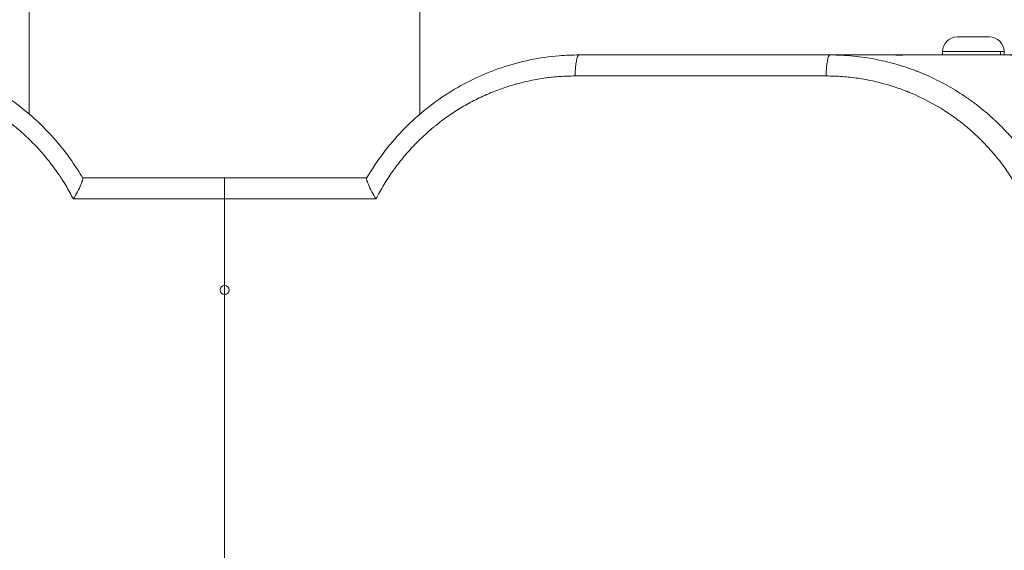
# Model space of a CAD drawing. Units: inches. Extents: x -48841 to -41152, y -576 to 4513.
# Drawn here: x -44954 to -44730, y 244 to 365 of the extents above; entities that cross this region are included whole.
import ezdxf

# ---------------------------------------------------------------- set-up
doc = ezdxf.new("R2010")
doc.units = ezdxf.units.IN
doc.header["$MEASUREMENT"] = 0

# ---------------------------------------------------------------- blocks, each defined once
blk = doc.blocks.new('122 TOP')
at = {"color": 0, "linetype": 'Continuous', "lineweight": 0}
for p, q in [((3093.55, -5034.01), (3093.55, -2130.09)), ((3182.45, -4861.92), (3182.45, -5034.01)), ((3182.45, -5034.01), (3182.45, -4861.92)), ((3304.72, -5016.44), (3312.02, -5016.44)), ((3275.76, -5020.55), (3218.64, -5020.55)), ((3289.16, -5020.55), (3275.76, -5020.55)), ((3292.33, -5020.55), (3289.16, -5020.55)), ((3292.32, -5020.58), (3292.33, -5020.55)), ((3315.21, -5020.55), (3292.33, -5020.55)), ((3314.58, -5019.79), (3301.37, -5019.79)), ((3301.37, -5019.79), (3301.37, -5020.55)), ((3315.37, -5019.79), (3314.58, -5019.79)), ((3314.58, -5020.55), (3314.58, -5019.79)), ((3318.37, -5020.55), (3315.21, -5020.55)), ((3315.37, -5019.79), (3315.37, -5020.55)), ((3274.89, -5025.33), (3217.77, -5025.33)), ((3304.37, -5028.62), (3304.37, -5028.62)), ((3311.92, -5034.19), (3311.92, -5034.19)), ((3312.37, -5034.59), (3312.37, -5034.59)), ((3182.45, -5039.76), (3182.45, -5039.76)), ((3138, -5048.55), (3105.67, -5048.55)), ((3138, -5053.33), (3138, -5048.55)), ((3170.34, -5048.55), (3138, -5048.55)), ((3138, -5053.33), (3103.57, -5053.33)), ((3172.43, -5053.33), (3138, -5053.33)), ((3138, -5053.33), (3138, -5148.68))]:
    blk.add_line(p, q, dxfattribs=at)
for centre, start, end in [((3304.72, -5019.79), 90, 180), ((3312.02, -5019.79), 0, 90)]:
    blk.add_arc(centre, 3.35, start, end, dxfattribs=at)
at = {"color": 0, "linetype": 'Continuous', "lineweight": 0, "extrusion": (0, 0, -1)}
blk.add_ellipse((3218.64, -5025.55), major_axis=(0, 5), ratio=0.173648, start_param=-1.527163, end_param=0, dxfattribs=at)
at = {"color": 0, "linetype": 'Continuous', "lineweight": 0}
blk.add_ellipse((3275.76, -5025.55), major_axis=(0, 5), ratio=0.173648, start_param=0, end_param=1.527163, dxfattribs=at)
at = {"color": 0, "linetype": 'Continuous', "lineweight": 0, "extrusion": (-2.22158e-16, 1.17097e-31, -1)}
blk.add_ellipse((3291.22, -5022.55), major_axis=(-1.97, 0.31), ratio=0.000016, start_param=0, end_param=0.000065, dxfattribs=at)
at = {"color": 0, "linetype": 'Continuous', "lineweight": 0}
blk.add_ellipse((3138, -5074.05), major_axis=(1, 0), ratio=1, dxfattribs=at)
blk.add_ellipse((3138, -5074.05), major_axis=(1, 0), ratio=1, dxfattribs=at)
blk.add_ellipse((3138, -5074.05), major_axis=(1, 0), ratio=1, dxfattribs=at)
blk.add_ellipse((3138, -5074.05), major_axis=(1, 0), ratio=1, dxfattribs=at)
blk.add_ellipse((3138, -5074.05), major_axis=(1, 0), ratio=1, dxfattribs=at)
blk.add_ellipse((3138, -5074.05), major_axis=(1, 0), ratio=1, dxfattribs=at)
blk.add_ellipse((3138, -5074.05), major_axis=(1, 0), ratio=1, dxfattribs=at)
blk.add_ellipse((3138, -5074.05), major_axis=(1, 0), ratio=1, dxfattribs=at)
blk.add_ellipse((3138, -5074.05), major_axis=(1, 0), ratio=1, dxfattribs=at)
blk.add_ellipse((3138, -5074.05), major_axis=(1, 0), ratio=1, dxfattribs=at)
blk.add_ellipse((3138, -5074.05), major_axis=(1, 0), ratio=1, dxfattribs=at)
blk.add_ellipse((3138, -5074.05), major_axis=(1, 0), ratio=1, dxfattribs=at)
blk.add_ellipse((3138, -5074.05), major_axis=(1, 0), ratio=1, dxfattribs=at)
blk.add_ellipse((3138, -5074.05), major_axis=(1, 0), ratio=1, dxfattribs=at)
blk.add_ellipse((3138, -5074.05), major_axis=(1, 0), ratio=1, dxfattribs=at)
blk.add_ellipse((3138, -5074.05), major_axis=(1, 0), ratio=1, dxfattribs=at)
blk.add_ellipse((3138, -5074.05), major_axis=(1, 0), ratio=1, dxfattribs=at)
blk.add_ellipse((3138, -5074.05), major_axis=(1, 0), ratio=1, dxfattribs=at)
blk.add_ellipse((3138, -5074.05), major_axis=(1, 0), ratio=1, dxfattribs=at)
blk.add_ellipse((3138, -5074.05), major_axis=(1, 0), ratio=1, dxfattribs=at)
blk.add_ellipse((3138, -5074.05), major_axis=(1, 0), ratio=1, dxfattribs=at)
blk.add_ellipse((3138, -5074.05), major_axis=(1, 0), ratio=1, dxfattribs=at)
blk.add_ellipse((3138, -5074.05), major_axis=(1, 0), ratio=1, dxfattribs=at)
blk.add_ellipse((3138, -5074.05), major_axis=(1, 0), ratio=1, dxfattribs=at)
blk.add_ellipse((3138, -5074.05), major_axis=(1, 0), ratio=1, dxfattribs=at)
blk.add_ellipse((3138, -5074.05), major_axis=(1, 0), ratio=1, dxfattribs=at)
blk.add_ellipse((3138, -5074.05), major_axis=(1, 0), ratio=1, dxfattribs=at)
blk.add_ellipse((3138, -5074.05), major_axis=(1, 0), ratio=1, dxfattribs=at)
blk.add_ellipse((3138, -5074.05), major_axis=(1, 0), ratio=1, dxfattribs=at)
blk.add_ellipse((3138, -5074.05), major_axis=(1, 0), ratio=1, dxfattribs=at)
blk.add_ellipse((3138, -5074.05), major_axis=(1, 0), ratio=1, dxfattribs=at)
blk.add_ellipse((3138, -5074.05), major_axis=(1, 0), ratio=1, dxfattribs=at)
blk.add_ellipse((3138, -5074.05), major_axis=(1, 0), ratio=1, dxfattribs=at)
blk.add_ellipse((3138, -5074.05), major_axis=(1, 0), ratio=1, dxfattribs=at)
blk.add_ellipse((3138, -5074.05), major_axis=(1, 0), ratio=1, dxfattribs=at)
blk.add_ellipse((3138, -5074.05), major_axis=(1, 0), ratio=1, dxfattribs=at)
blk.add_ellipse((3138, -5074.05), major_axis=(1, 0), ratio=1, dxfattribs=at)
blk.add_ellipse((3138, -5074.05), major_axis=(1, 0), ratio=1, dxfattribs=at)
blk.add_ellipse((3138, -5074.05), major_axis=(1, 0), ratio=1, dxfattribs=at)
blk.add_ellipse((3138, -5074.05), major_axis=(1, 0), ratio=1, dxfattribs=at)
blk.add_ellipse((3138, -5074.05), major_axis=(1, 0), ratio=1, dxfattribs=at)
blk.add_ellipse((3138, -5074.05), major_axis=(1, 0), ratio=1, dxfattribs=at)
blk.add_ellipse((3138, -5074.05), major_axis=(1, 0), ratio=1, dxfattribs=at)
blk.add_ellipse((3138, -5074.05), major_axis=(1, 0), ratio=1, dxfattribs=at)
blk.add_ellipse((3138, -5074.05), major_axis=(1, 0), ratio=1, dxfattribs=at)
blk.add_ellipse((3138, -5074.05), major_axis=(1, 0), ratio=1, dxfattribs=at)
blk.add_ellipse((3138, -5074.05), major_axis=(1, 0), ratio=1, dxfattribs=at)
blk.add_ellipse((3138, -5074.05), major_axis=(1, 0), ratio=1, dxfattribs=at)
blk.add_ellipse((3138, -5074.05), major_axis=(1, 0), ratio=1, dxfattribs=at)
blk.add_ellipse((3138, -5074.05), major_axis=(1, 0), ratio=1, dxfattribs=at)
blk.add_ellipse((3138, -5074.05), major_axis=(1, 0), ratio=1, dxfattribs=at)
blk.add_ellipse((3138, -5074.05), major_axis=(1, 0), ratio=1, dxfattribs=at)
blk.add_ellipse((3138, -5074.05), major_axis=(1, 0), ratio=1, dxfattribs=at)
blk.add_ellipse((3138, -5074.05), major_axis=(1, 0), ratio=1, dxfattribs=at)
blk.add_ellipse((3138, -5074.05), major_axis=(1, 0), ratio=1, dxfattribs=at)
blk.add_ellipse((3138, -5074.05), major_axis=(1, 0), ratio=1, dxfattribs=at)
blk.add_ellipse((3138, -5074.05), major_axis=(1, 0), ratio=1, dxfattribs=at)
blk.add_ellipse((3138, -5074.05), major_axis=(1, 0), ratio=1, dxfattribs=at)
blk.add_ellipse((3138, -5074.05), major_axis=(1, 0), ratio=1, dxfattribs=at)
blk.add_ellipse((3138, -5074.05), major_axis=(1, 0), ratio=1, dxfattribs=at)
blk.add_ellipse((3138, -5074.05), major_axis=(1, 0), ratio=1, dxfattribs=at)
blk.add_ellipse((3138, -5074.05), major_axis=(1, 0), ratio=1, dxfattribs=at)
for points, knots in [([(3057.36, -5020.55), (3059.57, -5020.55), (3061.78, -5020.68), (3066.19, -5021.21), (3068.39, -5021.62), (3072.74, -5022.69), (3074.89, -5023.36), (3079.07, -5024.95), (3081.12, -5025.88), (3085.1, -5027.96), (3087.03, -5029.13), (3090.73, -5031.69), (3092.51, -5033.08), (3095.89, -5036.06), (3097.49, -5037.66), (3100.5, -5041.04), (3101.9, -5042.82), (3104.08, -5045.94), (3104.91, -5047.25), (3105.69, -5048.59)], [0, 0, 0, 0, 6.700092, 6.700092, 13.480307, 13.480307, 20.269117, 20.269117, 27.045491, 27.045491, 33.841407, 33.841407, 40.62141, 40.62141, 47.42091, 47.42091, 54.21072, 54.21072, 58.866219, 58.866219, 58.866219, 58.866219]), ([(3170.31, -5048.59), (3171.44, -5046.65), (3172.69, -5044.77), (3175.4, -5041.17), (3176.87, -5039.44), (3179.99, -5036.18), (3181.65, -5034.65), (3185.14, -5031.79), (3186.97, -5030.46), (3190.77, -5028.04), (3192.74, -5026.95), (3196.79, -5025.01), (3198.87, -5024.17), (3203.12, -5022.73), (3205.29, -5022.14), (3209.67, -5021.24), (3211.89, -5020.92), (3215.62, -5020.61), (3217.13, -5020.55), (3218.64, -5020.55)], [0, 0, 0, 0, 6.738811, 6.738811, 13.54543, 13.54543, 20.334927, 20.334927, 27.132538, 27.132538, 33.925254, 33.925254, 40.70956, 40.70956, 47.503204, 47.503204, 54.278069, 54.278069, 58.866185, 58.866185, 58.866185, 58.866185]), ([(3275.76, -5020.55), (3276.65, -5020.55), (3277.53, -5020.57), (3279.3, -5020.65), (3280.19, -5020.72), (3281.95, -5020.89), (3282.83, -5021), (3283.71, -5021.13), (3284.58, -5021.26), (3285.46, -5021.41), (3286.33, -5021.58), (3287.2, -5021.75), (3288.06, -5021.94), (3289.78, -5022.37), (3290.64, -5022.6), (3292.09, -5023.04), (3292.7, -5023.23), (3293.3, -5023.43), (3293.7, -5023.57), (3294.11, -5023.71), (3294.71, -5023.93), (3294.91, -5024.01), (3295.22, -5024.12), (3295.32, -5024.16), (3295.47, -5024.22), (3295.52, -5024.24), (3295.57, -5024.26), (3295.62, -5024.28), (3295.67, -5024.3), (3295.72, -5024.32), (3296.46, -5024.61), (3297.19, -5024.91), (3298.65, -5025.56), (3299.37, -5025.9), (3300.81, -5026.61), (3301.52, -5026.98), (3302.22, -5027.37), (3302.93, -5027.76), (3303.62, -5028.16), (3305, -5029.01), (3305.68, -5029.44), (3307.02, -5030.34), (3307.68, -5030.81), (3308.98, -5031.78), (3309.62, -5032.27), (3310.86, -5033.27), (3311.45, -5033.77), (3312.39, -5034.6), (3312.74, -5034.92), (3313.26, -5035.4), (3313.44, -5035.57), (3313.7, -5035.82), (3313.78, -5035.9), (3313.91, -5036.02), (3313.99, -5036.1), (3314.06, -5036.17), (3314.11, -5036.21), (3314.12, -5036.22), (3314.13, -5036.23), (3314.6, -5036.69), (3315.06, -5037.16), (3315.98, -5038.13), (3316.43, -5038.62), (3317.32, -5039.63), (3317.76, -5040.14), (3318.62, -5041.19), (3319.05, -5041.73), (3319.88, -5042.82), (3320.29, -5043.37), (3320.69, -5043.94), (3321.11, -5044.53), (3321.52, -5045.14), (3321.92, -5045.76), (3322.3, -5046.35), (3322.67, -5046.94), (3323.39, -5048.15), (3323.74, -5048.77), (3324.08, -5049.4), (3324.42, -5050.02), (3324.75, -5050.65), (3325.15, -5051.44), (3325.22, -5051.58), (3325.29, -5051.73), (3325.51, -5052.18), (3325.72, -5052.63), (3326.03, -5053.32), (3326.13, -5053.55), (3326.28, -5053.89), (3326.34, -5054.01), (3326.41, -5054.18), (3326.46, -5054.3), (3326.51, -5054.41), (3326.53, -5054.47), (3326.53, -5054.47), (3326.53, -5054.47), (3326.69, -5054.84), (3326.85, -5055.22), (3327, -5055.62), (3327.16, -5056), (3327.31, -5056.41), (3327.61, -5057.23), (3327.77, -5057.65), (3328.06, -5058.51), (3328.21, -5058.95), (3328.49, -5059.85), (3328.63, -5060.31), (3328.77, -5060.79), (3328.91, -5061.26), (3329.04, -5061.75), (3329.17, -5062.25), (3329.3, -5062.74), (3329.42, -5063.23), (3329.65, -5064.23), (3329.76, -5064.75), (3329.87, -5065.27), (3329.97, -5065.78), (3330.07, -5066.31), (3330.26, -5067.38), (3330.35, -5067.92), (3330.43, -5068.47), (3330.51, -5069.02), (3330.58, -5069.57), (3330.64, -5070.13), (3330.71, -5070.69), (3330.76, -5071.26), (3330.86, -5072.41), (3330.9, -5072.99), (3330.95, -5073.91), (3330.96, -5074.25), (3330.98, -5074.58)], [0, 0, 0, 0, 0.0328398, 0.0328398, 0.0655973, 0.0655973, 0.098273, 0.098273, 0.098273, 0.1308265, 0.1308265, 0.1308265, 0.1633106, 0.1633106, 0.1956885, 0.1956885, 0.21875, 0.21875, 0.21875, 0.234375, 0.234375, 0.2421875, 0.2421875, 0.2460938, 0.2460938, 0.2480469, 0.2480469, 0.2480469, 0.25, 0.25, 0.25, 0.2781288, 0.2781288, 0.3060918, 0.3060918, 0.3338914, 0.3338914, 0.3338914, 0.3615299, 0.3615299, 0.3889233, 0.3889233, 0.4161828, 0.4161828, 0.4432272, 0.4432272, 0.46875, 0.46875, 0.484375, 0.484375, 0.4921875, 0.4921875, 0.4960938, 0.4960938, 0.4980469, 0.4995117, 0.4995117, 0.5, 0.5, 0.5, 0.5245658, 0.5245658, 0.5488388, 0.5488388, 0.5728397, 0.5728397, 0.5966354, 0.5966354, 0.6202305, 0.6202305, 0.6202305, 0.6448604, 0.6448604, 0.6448604, 0.6679727, 0.6679727, 0.6909254, 0.6909254, 0.6909254, 0.7136593, 0.7136593, 0.71875, 0.71875, 0.71875, 0.734375, 0.734375, 0.7421875, 0.7421875, 0.7460938, 0.7460938, 0.7480469, 0.7498779, 0.7498779, 0.75, 0.75, 0.75, 0.7697448, 0.7697448, 0.7697448, 0.7893011, 0.7893011, 0.8086595, 0.8086595, 0.8278126, 0.8278126, 0.8467553, 0.8467553, 0.8467553, 0.8659109, 0.8659109, 0.8659109, 0.8843168, 0.8843168, 0.9025224, 0.9025224, 0.9025224, 0.9205291, 0.9205291, 0.9383393, 0.9383393, 0.9383393, 0.955861, 0.955861, 0.955861, 0.9732207, 0.9732207, 0.9903404, 0.9903404, 1, 1, 1, 1]), ([(3292.32, -5020.58), (3292.32, -5020.58), (3292.27, -5020.58), (3291.95, -5020.58), (3291.47, -5020.57), (3290.3, -5020.55), (3289.76, -5020.55), (3289.16, -5020.55)], [-3.1791529, -3.1791529, -3.1791529, -3.1791529, -3.0089474, -3.0089474, -2.6312547, -2.6312547, -2.3944423, -2.3944423, -2.3944423, -2.3944423]), ([(3318.37, -5020.58), (3318.37, -5020.58), (3318.32, -5020.58), (3318, -5020.58), (3317.52, -5020.57), (3316.36, -5020.55), (3315.81, -5020.55), (3315.21, -5020.55)], [-3.1791524, -3.1791524, -3.1791524, -3.1791524, -3.0089469, -3.0089469, -2.6322484, -2.6322484, -2.394512, -2.394512, -2.394512, -2.394512]), ([(3103.57, -5053.33), (3103.05, -5052.32), (3102.5, -5051.32), (3101.92, -5050.35), (3101.61, -5049.83), (3101.29, -5049.32), (3100.96, -5048.81), (3100.71, -5048.42), (3100.46, -5048.04), (3100.19, -5047.65), (3100.16, -5047.6), (3100.13, -5047.56), (3100.09, -5047.51), (3100.09, -5047.5), (3100.08, -5047.49), (3100.07, -5047.48), (3099.05, -5045.99), (3097.94, -5044.56), (3096.77, -5043.19), (3096.47, -5042.84), (3096.17, -5042.5), (3095.86, -5042.16), (3095.82, -5042.11), (3095.77, -5042.06), (3095.73, -5042.01), (3095.72, -5042.01), (3095.72, -5042), (3095.71, -5042), (3095.71, -5041.99), (3095.71, -5041.99), (3095.7, -5041.98), (3094.49, -5040.65), (3093.21, -5039.39), (3091.86, -5038.19), (3091.55, -5037.91), (3091.23, -5037.63), (3090.9, -5037.36), (3090.81, -5037.29), (3090.73, -5037.21), (3090.64, -5037.14), (3090.61, -5037.12), (3090.59, -5037.1), (3090.56, -5037.07), (3090.09, -5036.68), (3089.61, -5036.3), (3089.12, -5035.92), (3088.64, -5035.55), (3088.15, -5035.18), (3087.65, -5034.83), (3087.15, -5034.47), (3086.65, -5034.12), (3086.14, -5033.79), (3085.72, -5033.51), (3085.3, -5033.24), (3084.87, -5032.97), (3084.83, -5032.94), (3084.78, -5032.91), (3084.73, -5032.88), (3083.71, -5032.25), (3082.68, -5031.66), (3081.62, -5031.11), (3081.09, -5030.83), (3080.56, -5030.57), (3080.02, -5030.31), (3079.62, -5030.11), (3079.21, -5029.92), (3078.8, -5029.74), (3078.69, -5029.69), (3078.59, -5029.65), (3078.49, -5029.6), (3078.45, -5029.59), (3078.42, -5029.57), (3078.39, -5029.56), (3077.29, -5029.08), (3076.19, -5028.64), (3075.06, -5028.24), (3074.07, -5027.89), (3073.07, -5027.57), (3072.06, -5027.28), (3072.02, -5027.26), (3071.98, -5027.25), (3071.94, -5027.24), (3071.87, -5027.22), (3071.81, -5027.2), (3071.74, -5027.19), (3071.74, -5027.18), (3071.73, -5027.18), (3071.72, -5027.18), (3071.15, -5027.02), (3070.57, -5026.87), (3070, -5026.73), (3069.42, -5026.59), (3068.84, -5026.46), (3068.26, -5026.34), (3067.23, -5026.13), (3066.19, -5025.96), (3065.15, -5025.81), (3065.09, -5025.8), (3065.03, -5025.79), (3064.97, -5025.79), (3064.96, -5025.78), (3064.95, -5025.78), (3064.94, -5025.78), (3064.35, -5025.7), (3063.76, -5025.63), (3063.17, -5025.57), (3061.98, -5025.46), (3060.8, -5025.38), (3059.61, -5025.35), (3059.15, -5025.34), (3058.69, -5025.33), (3058.23, -5025.33)], [0.0000001, 0.0000001, 0.0000001, 0.0000001, 0.0625, 0.0625, 0.0625, 0.0956276, 0.0956276, 0.0956276, 0.1210938, 0.1210938, 0.1210938, 0.124393, 0.124393, 0.124393, 0.125, 0.125, 0.125, 0.2214984, 0.2214984, 0.2214984, 0.2460938, 0.2460938, 0.2460938, 0.2496813, 0.2496813, 0.2496813, 0.25, 0.25, 0.25, 0.2502855, 0.2502855, 0.2502855, 0.3448867, 0.3448867, 0.3448867, 0.3671875, 0.3671875, 0.3671875, 0.3731861, 0.3731861, 0.3731861, 0.375, 0.375, 0.375, 0.4069772, 0.4069772, 0.4069772, 0.4389588, 0.4389588, 0.4389588, 0.4708424, 0.4708424, 0.4708424, 0.4970749, 0.4970749, 0.4970749, 0.5, 0.5, 0.5, 0.5623991, 0.5623991, 0.5623991, 0.5936526, 0.5936526, 0.5936526, 0.6171875, 0.6171875, 0.6171875, 0.6230931, 0.6230931, 0.6230931, 0.625, 0.625, 0.625, 0.6880991, 0.6880991, 0.6880991, 0.7438073, 0.7438073, 0.7438073, 0.7460937, 0.7460937, 0.7460937, 0.7496459, 0.7496459, 0.7496459, 0.75, 0.75, 0.75, 0.7821186, 0.7821186, 0.7821186, 0.8143073, 0.8143073, 0.8143073, 0.8710937, 0.8710937, 0.8710937, 0.8743681, 0.8743681, 0.8743681, 0.875, 0.875, 0.875, 0.9081372, 0.9081372, 0.9081372, 0.9742944, 0.9742944, 0.9742944, 1, 1, 1, 1]), ([(3217.77, -5025.33), (3217.18, -5025.33), (3216.59, -5025.34), (3215.47, -5025.38), (3214.94, -5025.41), (3213.82, -5025.48), (3213.23, -5025.53), (3212.64, -5025.59), (3212.18, -5025.64), (3211.73, -5025.69), (3211.22, -5025.76), (3211.16, -5025.77), (3211.09, -5025.78), (3211.08, -5025.78), (3211.07, -5025.78), (3210.48, -5025.86), (3209.89, -5025.95), (3208.72, -5026.15), (3208.13, -5026.26), (3206.97, -5026.51), (3206.39, -5026.64), (3205.37, -5026.89), (3204.93, -5027), (3204.43, -5027.14), (3204.36, -5027.16), (3204.29, -5027.18), (3204.29, -5027.18), (3204.28, -5027.18), (3204.17, -5027.21), (3204.06, -5027.24), (3203.94, -5027.28), (3203.37, -5027.44), (3202.81, -5027.61), (3202.24, -5027.8), (3201.68, -5027.98), (3201.11, -5028.18), (3200.55, -5028.38), (3200, -5028.58), (3199.44, -5028.8), (3198.6, -5029.14), (3198.31, -5029.26), (3197.92, -5029.43), (3197.82, -5029.47), (3197.68, -5029.53), (3197.65, -5029.54), (3197.62, -5029.56), (3197.06, -5029.8), (3196.5, -5030.06), (3195.4, -5030.59), (3194.85, -5030.86), (3194.31, -5031.15), (3193.77, -5031.43), (3193.24, -5031.72), (3192.23, -5032.31), (3191.75, -5032.59), (3191.23, -5032.91), (3191.18, -5032.94), (3191.13, -5032.97), (3190.62, -5033.29), (3190.12, -5033.61), (3189.13, -5034.28), (3188.64, -5034.62), (3187.67, -5035.32), (3187.19, -5035.68), (3186.41, -5036.29), (3186.1, -5036.54), (3185.7, -5036.86), (3185.62, -5036.93), (3185.5, -5037.03), (3185.47, -5037.05), (3185.44, -5037.07), (3184.98, -5037.46), (3184.53, -5037.85), (3183.63, -5038.65), (3183.19, -5039.06), (3182.76, -5039.47), (3182.33, -5039.88), (3181.9, -5040.3), (3181.13, -5041.09), (3180.78, -5041.46), (3180.4, -5041.88), (3180.35, -5041.93), (3180.3, -5041.99), (3180.3, -5041.99), (3180.29, -5042), (3179.89, -5042.44), (3179.49, -5042.89), (3179.1, -5043.35), (3178.71, -5043.8), (3178.33, -5044.27), (3177.59, -5045.21), (3177.22, -5045.69), (3176.59, -5046.54), (3176.32, -5046.92), (3176.02, -5047.35), (3175.99, -5047.4), (3175.95, -5047.46), (3175.94, -5047.47), (3175.93, -5047.48), (3175.59, -5047.97), (3175.26, -5048.48), (3174.61, -5049.49), (3174.29, -5050), (3173.98, -5050.52), (3173.68, -5051.04), (3173.38, -5051.56), (3172.87, -5052.5), (3172.65, -5052.91), (3172.43, -5053.33)], [0, 0, 0, 0, 0.0330703, 0.0330703, 0.0625, 0.0625, 0.0956374, 0.0956374, 0.0956374, 0.1210937, 0.1210937, 0.1243925, 0.1243925, 0.125, 0.125, 0.125, 0.1571969, 0.1571969, 0.1894004, 0.1894004, 0.221513, 0.221513, 0.2460937, 0.2460937, 0.2496816, 0.2496816, 0.25, 0.25, 0.25, 0.2561945, 0.2561945, 0.2561945, 0.2876507, 0.2876507, 0.2876507, 0.3191767, 0.3191767, 0.3191767, 0.3507169, 0.3507169, 0.3671875, 0.3671875, 0.3731857, 0.3731857, 0.375, 0.375, 0.375, 0.4069882, 0.4069882, 0.4389837, 0.4389837, 0.4389837, 0.4708826, 0.4708826, 0.5, 0.5, 0.5029252, 0.5029252, 0.5029252, 0.5340731, 0.5340731, 0.5652935, 0.5652935, 0.596532, 0.596532, 0.6171875, 0.6171875, 0.6230935, 0.6230935, 0.625, 0.625, 0.625, 0.6565667, 0.6565667, 0.6881384, 0.6881384, 0.6881384, 0.7196152, 0.7196152, 0.7460937, 0.7460937, 0.7497097, 0.7497097, 0.75, 0.75, 0.75, 0.7821077, 0.7821077, 0.7821077, 0.8142894, 0.8142894, 0.846488, 0.846488, 0.8710938, 0.8710938, 0.8743686, 0.8743686, 0.875, 0.875, 0.875, 0.9081436, 0.9081436, 0.9412872, 0.9412872, 0.9412872, 0.9743261, 0.9743261, 0.9999999, 0.9999999, 0.9999999, 0.9999999]), ([(3325.19, -5074.58), (3325.08, -5071.54), (3324.71, -5068.52), (3324.07, -5065.55), (3324.07, -5065.52), (3324.06, -5065.5), (3324.06, -5065.48), (3324.01, -5065.27), (3323.97, -5065.07), (3323.92, -5064.86), (3323.26, -5061.96), (3322.36, -5059.14), (3321.21, -5056.39), (3321.19, -5056.35), (3321.18, -5056.31), (3321.16, -5056.27), (3321.16, -5056.26), (3321.15, -5056.26), (3321.15, -5056.25), (3321.06, -5056.03), (3320.96, -5055.8), (3320.86, -5055.57), (3319.65, -5052.82), (3318.22, -5050.2), (3316.55, -5047.71), (3316.51, -5047.64), (3316.47, -5047.58), (3316.42, -5047.51), (3316.41, -5047.49), (3316.39, -5047.47), (3316.38, -5047.45), (3316.29, -5047.32), (3316.2, -5047.19), (3316.11, -5047.06), (3315.43, -5046.07), (3314.72, -5045.11), (3313.97, -5044.17), (3313.59, -5043.71), (3313.21, -5043.24), (3312.82, -5042.79), (3312.04, -5041.88), (3311.23, -5041), (3310.39, -5040.15), (3310.21, -5039.98), (3310.03, -5039.8), (3309.86, -5039.63), (3309.43, -5039.21), (3309, -5038.81), (3308.56, -5038.41), (3307.69, -5037.6), (3306.78, -5036.84), (3305.85, -5036.1), (3305.39, -5035.73), (3304.91, -5035.37), (3304.44, -5035.02), (3303.96, -5034.67), (3303.48, -5034.33), (3302.99, -5034), (3302.77, -5033.85), (3302.54, -5033.7), (3302.31, -5033.55), (3302.27, -5033.52), (3302.23, -5033.49), (3302.19, -5033.47), (3302.12, -5033.42), (3302.06, -5033.38), (3301.99, -5033.33), (3301.97, -5033.32), (3301.95, -5033.31), (3301.92, -5033.29), (3299.4, -5031.67), (3296.76, -5030.28), (3294, -5029.14), (3293.92, -5029.1), (3293.84, -5029.07), (3293.76, -5029.04), (3293.58, -5028.96), (3293.41, -5028.89), (3293.23, -5028.82), (3293.18, -5028.81), (3293.14, -5028.79), (3293.09, -5028.77), (3293.09, -5028.77), (3293.09, -5028.77), (3293.08, -5028.77), (3291.42, -5028.11), (3289.73, -5027.55), (3288.02, -5027.09), (3287.44, -5026.93), (3286.86, -5026.78), (3286.27, -5026.64), (3285.69, -5026.51), (3285.1, -5026.38), (3284.51, -5026.26), (3284.33, -5026.23), (3284.15, -5026.2), (3283.97, -5026.16), (3283.95, -5026.16), (3283.92, -5026.15), (3283.9, -5026.15), (3283.32, -5026.04), (3282.73, -5025.95), (3282.15, -5025.86), (3280.96, -5025.69), (3279.77, -5025.55), (3278.58, -5025.47), (3277.35, -5025.37), (3276.12, -5025.33), (3274.89, -5025.33)], [0, 0, 0, 0, 0.1240234, 0.1240234, 0.1240234, 0.125, 0.125, 0.125, 0.1331128, 0.1331128, 0.1331128, 0.2480469, 0.2480469, 0.2480469, 0.2498507, 0.2498507, 0.2498507, 0.25, 0.25, 0.25, 0.2591755, 0.2591755, 0.2591755, 0.3710937, 0.3710937, 0.3710937, 0.374061, 0.374061, 0.374061, 0.375, 0.375, 0.375, 0.3807191, 0.3807191, 0.3807191, 0.4247548, 0.4247548, 0.4247548, 0.4468417, 0.4468417, 0.4468417, 0.4908609, 0.4908609, 0.4908609, 0.5, 0.5, 0.5, 0.5217934, 0.5217934, 0.5217934, 0.5655927, 0.5655927, 0.5655927, 0.5874953, 0.5874953, 0.5874953, 0.6093088, 0.6093088, 0.6093088, 0.6192819, 0.6192819, 0.6192819, 0.6210938, 0.6210938, 0.6210938, 0.6240386, 0.6240386, 0.6240386, 0.625, 0.625, 0.625, 0.7375702, 0.7375702, 0.7375702, 0.7408262, 0.7408262, 0.7408262, 0.7480469, 0.7480469, 0.7480469, 0.7498368, 0.7498368, 0.7498368, 0.75, 0.75, 0.75, 0.8197959, 0.8197959, 0.8197959, 0.8433424, 0.8433424, 0.8433424, 0.8668888, 0.8668888, 0.8668888, 0.8740234, 0.8740234, 0.8740234, 0.875, 0.875, 0.875, 0.8994598, 0.8994598, 0.8994598, 0.9491586, 0.9491586, 0.9491586, 1, 1, 1, 1]), ([(3103.57, -5053.33), (3103.57, -5053.33), (3103.58, -5053.32), (3103.91, -5052.76), (3104.22, -5052.21), (3104.81, -5051.09), (3105.08, -5050.54), (3105.48, -5049.61), (3105.62, -5049.24), (3105.71, -5048.83), (3105.72, -5048.72), (3105.71, -5048.62), (3105.7, -5048.6), (3105.69, -5048.59)], [-0.828279, -0.828279, -0.828279, -0.828279, -0.8271139, -0.8271139, -0.6327984, -0.6327984, -0.4141375, -0.4141375, -0.2106918, -0.2106918, -0.1014723, -0.1014723, -0.0648188, -0.0648188, -0.0648188, -0.0648188]), ([(3172.43, -5053.33), (3172.43, -5053.33), (3172.43, -5053.32), (3172.1, -5052.76), (3171.79, -5052.21), (3171.19, -5051.09), (3170.92, -5050.54), (3170.52, -5049.61), (3170.39, -5049.24), (3170.29, -5048.83), (3170.28, -5048.72), (3170.3, -5048.62), (3170.31, -5048.6), (3170.31, -5048.59)], [-0.0011707, -0.0011707, -0.0011707, -0.0011707, 0, 0, 0.1953185, 0.1953185, 0.4151081, 0.4151081, 0.619604, 0.619604, 0.7293874, 0.7293874, 0.7662301, 0.7662301, 0.7662301, 0.7662301])]:
    blk.add_open_spline(points, degree=3, knots=knots, dxfattribs=at)

msp = doc.modelspace()

# ---------------------------------------------------------------- block references
msp.add_blockref('122 TOP', (-48045.66719, 5377.32042, -2825.94642))

doc.saveas('drawing.dxf')
